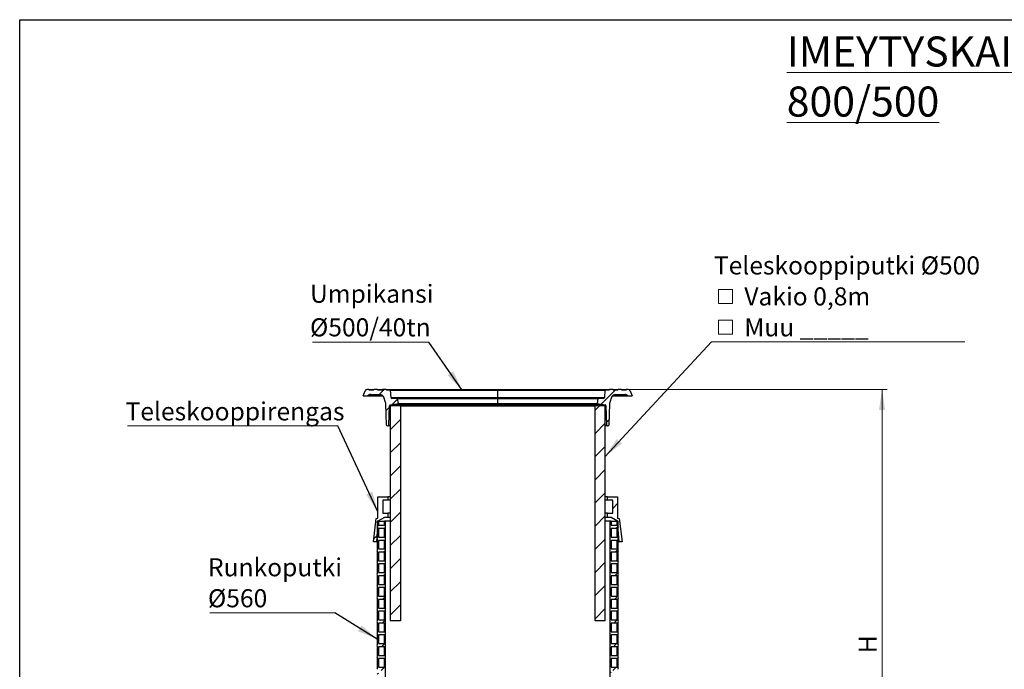
# Model space of a CAD drawing. Units: millimetres. Extents: x 10 to 410, y 10 to 287.
# Drawn here: x 10 to 201, y 161 to 287 of the extents above; entities that cross this region are included whole.
import ezdxf

# ---------------------------------------------------------------- set-up
doc = ezdxf.new("R2010")
doc.units = ezdxf.units.MM
doc.linetypes.add('SLD-Solid', pattern=[0])
doc.styles.add('SLDTEXTSTYLE0', font='arial.ttf', dxfattribs={"width": 0.948})
doc.styles.get("Standard").update_dxf_attribs({"font": 'arial.ttf'})
doc.dimstyles.new('SLDDIMSTYLE0', dxfattribs={"dimtxt": 3.5, "dimasz": 4, "dimexe": 0, "dimexo": 0.0625, "dimgap": 0.875, "dimtad": 1, "dimdec": 0, "dimlfac": 12, "dimrnd": 1e-09, "dimzin": 12, "dimdsep": 46, "dimtxsty": 'SLDTEXTSTYLE0', "dimsah": 1, "dimcen": 0.09, "dimadec": 0, "dimazin": 3, "dimtfac": 1, "dimtdec": 3, "dimtofl": 0, "dimtmove": 0, "dimatfit": 3, "dimfxl": 1, "dimfrac": 2, "dimtolj": 1, "dimtzin": 12, "dimarcsym": 0})
doc.dimstyles.new('SLDDIMSTYLE1', dxfattribs={"dimtxt": 0.18, "dimasz": 4, "dimexe": 0, "dimexo": 0.0625, "dimgap": 0, "dimtad": 0, "dimtih": 1, "dimtoh": 1, "dimdec": 0, "dimrnd": 1e-09, "dimzin": 0, "dimdsep": 46, "dimtxsty": 'Standard', "dimsah": 1, "dimcen": 0.09, "dimadec": 0, "dimazin": 0, "dimtfac": 4, "dimtdec": 0, "dimtofl": 0, "dimtmove": 0, "dimatfit": 3, "dimfxl": 1, "dimfrac": 2, "dimtolj": 1, "dimtzin": 0, "dimarcsym": 0})

# ---------------------------------------------------------------- blocks, each defined once
blk = doc.blocks.new('_D_2')
at = {"color": 7, "linetype": 'SLD-Solid', "lineweight": 0, "transparency": 16777216}
for p, q in [((125.93, 215.34), (178.09, 215.34)), ((177.09, 116.49), (177.09, 215.34)), ((137.45, 116.49), (178.09, 116.49))]:
    blk.add_line(p, q, dxfattribs=at)
at = {"color": 7, "linetype": 'SLD-Solid', "lineweight": 18, "transparency": 16777216}
for points in [[(177.09, 215.34), (176.49, 211.34), (177.69, 211.34)], [(177.09, 116.49), (177.69, 120.49), (176.49, 120.49)]]:
    blk.add_solid(points, dxfattribs=at)
at = {"color": 7, "linetype": 'SLD-Solid', "lineweight": 18, "transparency": 16777216, "insert": (172.57, 164.18), "char_height": 3.5, "attachment_point": 1, "rotation": 90, "style": 'SLDTEXTSTYLE0'}
blk.add_mtext('H', dxfattribs=at)
blk = doc.blocks.new('SW_NOTE_0_2')
at = {"color": 0, "linetype": 'SLD-Solid', "lineweight": 0}
blk.add_line((-22.58, 0), (0, 0), dxfattribs=at)
at = {"color": 0, "linetype": 'Continuous', "lineweight": 0, "char_height": 3.5, "attachment_point": 1, "style": 'SLDTEXTSTYLE0'}
for s, insert in [('Umpikansi', (-23.05, 11.13)), ('Ø500/40tn', (-23.05, 4.63))]:
    blk.add_mtext(s, dxfattribs=dict(at, insert=insert))
blk = doc.blocks.new('SW_NOTE_0_3')
at = {"color": 0, "linetype": 'SLD-Solid', "lineweight": 0}
blk.add_line((-40.76, 0), (0, 0), dxfattribs=at)
at = {"color": 0, "linetype": 'Continuous', "lineweight": 0, "insert": (-41.17, 4.55), "char_height": 3.5, "attachment_point": 1, "style": 'SLDTEXTSTYLE0'}
blk.add_mtext('Teleskooppirengas', dxfattribs=at)
blk = doc.blocks.new('SW_NOTE_0_4')
at = {"color": 0, "linetype": 'SLD-Solid', "lineweight": 0}
blk.add_line((-24.19, 0), (0, 0), dxfattribs=at)
at = {"color": 0, "linetype": 'Continuous', "lineweight": 0, "char_height": 3.5, "attachment_point": 1, "style": 'SLDTEXTSTYLE0'}
for s, insert in [('Runkoputki', (-24.58, 10.55)), ('Ø560', (-24.58, 4.55))]:
    blk.add_mtext(s, dxfattribs=dict(at, insert=insert))
blk = doc.blocks.new('SW_SYMBOL_MOD_BOX')
at = {"color": 0, "linetype": 'Continuous', "lineweight": 0}
for p, q in [((200, 200), (200, 800)), ((200, 800), (800, 800)), ((800, 800), (800, 200)), ((200, 200), (800, 200))]:
    blk.add_line(p, q, dxfattribs=at)
blk = doc.blocks.new('SW_NOTE_0_7')
at = {"color": 0, "linetype": 'SLD-Solid', "lineweight": 0}
blk.add_line((49.06, 0), (0, 0), dxfattribs=at)
at = {"color": 0, "linetype": 'Continuous', "lineweight": 0, "xscale": 0.004511737089201878, "yscale": 0.004511737089201878, "zscale": 0.004511737089201878}
for p in [(0.45, 6.57), (0.45, 0.57)]:
    blk.add_blockref('SW_SYMBOL_MOD_BOX', p, dxfattribs=at)
at = {"color": 0, "linetype": 'Continuous', "lineweight": 0, "char_height": 3.5, "attachment_point": 1, "style": 'SLDTEXTSTYLE0'}
for s, insert in [('Teleskooppiputki Ø500', (0.45, 16.57)), (' Vakio 0,8m', (5.28, 10.57)), (' Muu _____', (5.28, 4.57))]:
    blk.add_mtext(s, dxfattribs=dict(at, insert=insert))

msp = doc.modelspace()

# ---------------------------------------------------------------- hatches: boundary and pattern name
at = {"linetype": 'SLD-Solid', "lineweight": 18}
h = msp.add_hatch(dxfattribs=at)
h.set_pattern_fill('ANSI31', style=0)
edge = h.paths.add_edge_path(flags=0)
edge.add_line((78.647, 215.344), (78.551, 215.177))
edge.add_line((78.551, 215.177), (77.743, 215.177))
edge.add_line((77.743, 215.177), (77.647, 215.344))
edge.add_line((77.647, 215.344), (77.329, 215.344))
edge.add_arc((77.329, 214.927), 0.417, 90, 160)
edge.add_line((76.938, 215.07), (76.582, 214.094))
edge.add_line((76.582, 214.094), (77.416, 214.094))
edge.add_line((77.416, 214.094), (77.422, 214.1))
edge.add_arc((78.011, 213.511), 0.833, 90, 135, ccw=False)
edge.add_line((78.011, 214.344), (79.77, 214.344))
edge.add_arc((79.77, 213.511), 0.833, 20, 90, ccw=False)
edge.add_line((80.553, 213.796), (80.908, 212.821))
edge.add_arc((80.125, 212.536), 0.833, 2, 20, ccw=False)
edge.add_line((80.958, 212.565), (81.103, 208.421))
edge.add_arc((81.269, 208.427), 0.167, 182, 270)
edge.add_line((81.269, 208.261), (81.364, 208.261))
edge.add_arc((81.364, 208.427), 0.167, 270, 358)
edge.add_line((81.531, 208.421), (81.661, 212.158))
edge.add_arc((81.828, 212.152), 0.167, 100, 178, ccw=False)
edge.add_line((81.799, 212.316), (83.374, 212.594))
edge.add_line((83.374, 212.594), (83.198, 213.594))
edge.add_line((83.198, 213.594), (82.115, 213.594))
edge.add_arc((82.115, 213.761), 0.167, 183, 270, ccw=False)
edge.add_line((81.949, 213.752), (81.874, 215.177))
edge.add_line((81.874, 215.177), (81.041, 215.177))
edge.add_line((81.041, 215.177), (80.98, 215.344))
edge.add_line((80.98, 215.344), (80.313, 215.344))
edge.add_line((80.313, 215.344), (80.217, 215.177))
edge.add_line((80.217, 215.177), (79.41, 215.177))
edge.add_line((79.41, 215.177), (79.313, 215.344))
edge.add_line((79.313, 215.344), (78.647, 215.344))
h = msp.add_hatch(dxfattribs=at)
h.set_pattern_fill('ANSI31', style=0)
edge = h.paths.add_edge_path(flags=0)
edge.add_line((122.05, 213.594), (121.874, 212.594))
edge.add_line((121.874, 212.594), (123.45, 212.316))
edge.add_arc((123.421, 212.152), 0.167, 2, 80, ccw=False)
edge.add_line((123.587, 212.158), (123.718, 208.421))
edge.add_arc((123.884, 208.427), 0.167, 182, 270)
edge.add_line((123.884, 208.261), (123.979, 208.261))
edge.add_arc((123.979, 208.427), 0.167, 270, 358)
edge.add_line((124.146, 208.421), (124.29, 212.565))
edge.add_arc((125.123, 212.536), 0.833, 160, 178, ccw=False)
edge.add_line((124.34, 212.821), (124.695, 213.796))
edge.add_arc((125.478, 213.511), 0.833, 90, 160, ccw=False)
edge.add_line((125.478, 214.344), (127.237, 214.344))
edge.add_arc((127.237, 213.511), 0.833, 45, 90, ccw=False)
edge.add_line((127.827, 214.1), (127.832, 214.094))
edge.add_line((127.832, 214.094), (128.666, 214.094))
edge.add_line((128.666, 214.094), (128.311, 215.07))
edge.add_arc((127.919, 214.927), 0.417, 20, 90)
edge.add_line((127.919, 215.344), (127.601, 215.344))
edge.add_line((127.601, 215.344), (127.505, 215.177))
edge.add_line((127.505, 215.177), (126.698, 215.177))
edge.add_line((126.698, 215.177), (126.601, 215.344))
edge.add_line((126.601, 215.344), (125.935, 215.344))
edge.add_line((125.935, 215.344), (125.839, 215.177))
edge.add_line((125.839, 215.177), (125.031, 215.177))
edge.add_line((125.031, 215.177), (124.935, 215.344))
edge.add_line((124.935, 215.344), (124.268, 215.344))
edge.add_line((124.268, 215.344), (124.207, 215.177))
edge.add_line((124.207, 215.177), (123.374, 215.177))
edge.add_line((123.374, 215.177), (123.299, 213.752))
edge.add_arc((123.133, 213.761), 0.167, 270, 357, ccw=False)
edge.add_line((123.133, 213.594), (122.05, 213.594))
h = msp.add_hatch(dxfattribs=at)
h.set_pattern_fill('ANSI31', style=0)
h.paths.add_polyline_path([(83.752, 212.158), (81.791, 212.158), (81.791, 170.491), (83.752, 170.491)], flags=0)
h = msp.add_hatch(dxfattribs=at)
h.set_pattern_fill('ANSI31', style=0)
h.paths.add_polyline_path([(121.497, 170.491), (123.457, 170.491), (123.457, 212.158), (121.497, 212.158)], flags=0)
h = msp.add_hatch(dxfattribs=at)
h.set_pattern_fill('ANSI34', angle=3e-322, style=0)
h.paths.add_polyline_path([(81.332, 194.511), (79.416, 194.511), (79.416, 190.344), (79.084, 190.312), (78.541, 185.761), (79.124, 185.761), (79.416, 189.82), (80.666, 190.511), (81.332, 190.511), (81.332, 191.344), (80.332, 191.344), (80.332, 193.844), (81.332, 193.844)], flags=0)
h = msp.add_hatch(dxfattribs=at)
h.set_pattern_fill('ANSI34', angle=3e-322, style=0)
h.paths.add_polyline_path([(125.832, 194.511), (123.916, 194.511), (123.916, 193.844), (124.916, 193.844), (124.916, 191.344), (123.916, 191.344), (123.916, 190.511), (124.582, 190.511), (125.832, 189.82), (126.124, 185.761), (126.707, 185.761), (126.164, 190.312), (125.832, 190.344)], flags=0)
h = msp.add_hatch(dxfattribs=at)
h.set_pattern_fill('ANSI31', style=0)
edge = h.paths.add_edge_path(flags=0)
edge.add_line((80.666, 188.987), (79.499, 188.987))
edge.add_line((79.499, 188.987), (79.499, 189.82))
edge.add_line((79.499, 189.82), (79.291, 189.82))
edge.add_line((79.291, 189.82), (79.291, 188.778))
edge.add_arc((79.135, 188.674), 0.188, -33.71593, 33.71593, ccw=False)
edge.add_line((79.291, 188.57), (79.291, 186.487))
edge.add_arc((79.135, 186.383), 0.188, -33.71593, 33.71593, ccw=False)
edge.add_line((79.291, 186.278), (79.291, 184.195))
edge.add_arc((79.135, 184.091), 0.188, -33.71593, 33.71593, ccw=False)
edge.add_line((79.291, 183.987), (79.291, 181.903))
edge.add_arc((79.135, 181.799), 0.188, -33.71593, 33.71593, ccw=False)
edge.add_line((79.291, 181.695), (79.291, 179.612))
edge.add_arc((79.135, 179.508), 0.188, -33.71593, 33.71593, ccw=False)
edge.add_line((79.291, 179.403), (79.291, 177.32))
edge.add_arc((79.135, 177.216), 0.188, -33.71593, 33.71593, ccw=False)
edge.add_line((79.291, 177.112), (79.291, 175.028))
edge.add_arc((79.135, 174.924), 0.188, -33.71593, 33.71593, ccw=False)
edge.add_line((79.291, 174.82), (79.291, 172.737))
edge.add_arc((79.135, 172.633), 0.188, -33.71593, 33.71593, ccw=False)
edge.add_line((79.291, 172.528), (79.291, 170.445))
edge.add_arc((79.135, 170.341), 0.188, -33.71593, 33.71593, ccw=False)
edge.add_line((79.291, 170.237), (79.291, 168.153))
edge.add_arc((79.135, 168.049), 0.188, -33.71593, 33.71593, ccw=False)
edge.add_line((79.291, 167.945), (79.291, 165.862))
edge.add_arc((79.135, 165.758), 0.188, -33.71593, 33.71593, ccw=False)
edge.add_line((79.291, 165.653), (79.291, 163.57))
edge.add_arc((79.135, 163.466), 0.188, -33.71593, 33.71593, ccw=False)
edge.add_line((79.291, 163.362), (79.291, 161.278))
edge.add_arc((79.135, 161.174), 0.188, -33.71593, 33.71593, ccw=False)
edge.add_line((79.291, 161.07), (79.291, 158.987))
edge.add_arc((79.135, 158.883), 0.188, -33.71593, 33.71593, ccw=False)
edge.add_line((79.291, 158.778), (79.291, 156.695))
edge.add_arc((79.135, 156.591), 0.188, -33.71593, 33.71593, ccw=False)
edge.add_line((79.291, 156.487), (79.291, 154.403))
edge.add_arc((79.135, 154.299), 0.188, -33.71593, 33.71593, ccw=False)
edge.add_line((79.291, 154.195), (79.291, 152.112))
edge.add_arc((79.135, 152.008), 0.188, -33.71593, 33.71593, ccw=False)
edge.add_line((79.291, 151.903), (79.291, 149.82))
edge.add_arc((79.135, 149.716), 0.188, -33.71593, 33.71593, ccw=False)
edge.add_line((79.291, 149.612), (79.291, 147.528))
edge.add_arc((79.135, 147.424), 0.188, -33.71593, 33.71593, ccw=False)
edge.add_line((79.291, 147.32), (79.291, 145.237))
edge.add_arc((79.135, 145.133), 0.188, -33.71593, 33.71593, ccw=False)
edge.add_line((79.291, 145.028), (79.291, 142.945))
edge.add_arc((79.135, 142.841), 0.188, -33.71593, 33.71593, ccw=False)
edge.add_line((79.291, 142.737), (79.291, 140.653))
edge.add_arc((79.135, 140.549), 0.188, -33.71593, 33.71593, ccw=False)
edge.add_line((79.291, 140.445), (79.291, 138.362))
edge.add_arc((79.135, 138.258), 0.188, -33.71593, 33.71593, ccw=False)
edge.add_line((79.291, 138.153), (79.291, 136.07))
edge.add_arc((79.135, 135.966), 0.188, -33.71593, 33.71593, ccw=False)
edge.add_line((79.291, 135.862), (79.291, 133.778))
edge.add_arc((79.135, 133.674), 0.188, -33.71593, 33.71593, ccw=False)
edge.add_line((79.291, 133.57), (80.874, 133.57))
edge.add_line((80.874, 133.57), (80.874, 189.82))
edge.add_line((80.874, 189.82), (80.666, 189.82))
edge.add_line((80.666, 189.82), (80.666, 188.987))
h.paths.add_polyline_path([(79.499, 133.987), (79.499, 135.653), (80.666, 135.653), (80.666, 133.987)], flags=0)
h.paths.add_polyline_path([(79.499, 136.278), (79.499, 137.945), (80.666, 137.945), (80.666, 136.278)], flags=0)
h.paths.add_polyline_path([(79.499, 138.57), (79.499, 140.237), (80.666, 140.237), (80.666, 138.57)], flags=0)
h.paths.add_polyline_path([(79.499, 140.862), (79.499, 142.528), (80.666, 142.528), (80.666, 140.862)], flags=0)
h.paths.add_polyline_path([(79.499, 143.153), (79.499, 144.82), (80.666, 144.82), (80.666, 143.153)], flags=0)
h.paths.add_polyline_path([(79.499, 145.445), (79.499, 147.112), (80.666, 147.112), (80.666, 145.445)], flags=0)
h.paths.add_polyline_path([(79.499, 147.737), (79.499, 149.403), (80.666, 149.403), (80.666, 147.737)], flags=0)
h.paths.add_polyline_path([(79.499, 150.028), (79.499, 151.695), (80.666, 151.695), (80.666, 150.028)], flags=0)
h.paths.add_polyline_path([(79.499, 152.32), (79.499, 153.987), (80.666, 153.987), (80.666, 152.32)], flags=0)
h.paths.add_polyline_path([(79.499, 154.612), (79.499, 156.278), (80.666, 156.278), (80.666, 154.612)], flags=0)
h.paths.add_polyline_path([(79.499, 156.903), (79.499, 158.57), (80.666, 158.57), (80.666, 156.903)], flags=0)
h.paths.add_polyline_path([(79.499, 159.195), (79.499, 160.862), (80.666, 160.862), (80.666, 159.195)], flags=0)
h.paths.add_polyline_path([(79.499, 161.487), (79.499, 163.153), (80.666, 163.153), (80.666, 161.487)], flags=0)
h.paths.add_polyline_path([(79.499, 163.778), (79.499, 165.445), (80.666, 165.445), (80.666, 163.778)], flags=0)
h.paths.add_polyline_path([(79.499, 166.07), (79.499, 167.737), (80.666, 167.737), (80.666, 166.07)], flags=0)
h.paths.add_polyline_path([(79.499, 168.362), (79.499, 170.028), (80.666, 170.028), (80.666, 168.362)], flags=0)
h.paths.add_polyline_path([(79.499, 170.653), (79.499, 172.32), (80.666, 172.32), (80.666, 170.653)], flags=0)
h.paths.add_polyline_path([(79.499, 172.945), (79.499, 174.612), (80.666, 174.612), (80.666, 172.945)], flags=0)
h.paths.add_polyline_path([(79.499, 175.237), (79.499, 176.903), (80.666, 176.903), (80.666, 175.237)], flags=0)
h.paths.add_polyline_path([(79.499, 177.528), (79.499, 179.195), (80.666, 179.195), (80.666, 177.528)], flags=0)
h.paths.add_polyline_path([(79.499, 179.82), (79.499, 181.487), (80.666, 181.487), (80.666, 179.82)], flags=0)
h.paths.add_polyline_path([(79.499, 182.112), (79.499, 183.778), (80.666, 183.778), (80.666, 182.112)], flags=0)
h.paths.add_polyline_path([(79.499, 184.403), (79.499, 186.07), (80.666, 186.07), (80.666, 184.403)], flags=0)
h.paths.add_polyline_path([(79.499, 186.695), (79.499, 188.362), (80.666, 188.362), (80.666, 186.695)], flags=0)
h = msp.add_hatch(dxfattribs=at)
h.set_pattern_fill('ANSI31', style=0)
edge = h.paths.add_edge_path(flags=0)
edge.add_line((125.749, 188.987), (124.582, 188.987))
edge.add_line((124.582, 188.987), (124.582, 189.82))
edge.add_line((124.582, 189.82), (124.374, 189.82))
edge.add_line((124.374, 189.82), (124.374, 133.57))
edge.add_line((124.374, 133.57), (125.957, 133.57))
edge.add_arc((126.114, 133.674), 0.188, 146.28407, 213.71593, ccw=False)
edge.add_line((125.957, 133.778), (125.957, 135.862))
edge.add_arc((126.114, 135.966), 0.188, 146.28407, 213.71593, ccw=False)
edge.add_line((125.957, 136.07), (125.957, 138.153))
edge.add_arc((126.114, 138.258), 0.188, 146.28407, 213.71593, ccw=False)
edge.add_line((125.957, 138.362), (125.957, 140.445))
edge.add_arc((126.114, 140.549), 0.188, 146.28407, 213.71593, ccw=False)
edge.add_line((125.957, 140.653), (125.957, 142.737))
edge.add_arc((126.114, 142.841), 0.188, 146.28407, 213.71593, ccw=False)
edge.add_line((125.957, 142.945), (125.957, 145.028))
edge.add_arc((126.114, 145.133), 0.188, 146.28407, 213.71593, ccw=False)
edge.add_line((125.957, 145.237), (125.957, 147.32))
edge.add_arc((126.114, 147.424), 0.188, 146.28407, 213.71593, ccw=False)
edge.add_line((125.957, 147.528), (125.957, 149.612))
edge.add_arc((126.114, 149.716), 0.188, 146.28407, 213.71593, ccw=False)
edge.add_line((125.957, 149.82), (125.957, 151.903))
edge.add_arc((126.114, 152.008), 0.188, 146.28407, 213.71593, ccw=False)
edge.add_line((125.957, 152.112), (125.957, 154.195))
edge.add_arc((126.114, 154.299), 0.188, 146.28407, 213.71593, ccw=False)
edge.add_line((125.957, 154.403), (125.957, 156.487))
edge.add_arc((126.114, 156.591), 0.188, 146.28407, 213.71593, ccw=False)
edge.add_line((125.957, 156.695), (125.957, 158.778))
edge.add_arc((126.114, 158.883), 0.188, 146.28407, 213.71593, ccw=False)
edge.add_line((125.957, 158.987), (125.957, 161.07))
edge.add_arc((126.114, 161.174), 0.188, 146.28407, 213.71593, ccw=False)
edge.add_line((125.957, 161.278), (125.957, 163.362))
edge.add_arc((126.114, 163.466), 0.188, 146.28407, 213.71593, ccw=False)
edge.add_line((125.957, 163.57), (125.957, 165.653))
edge.add_arc((126.114, 165.758), 0.188, 146.28407, 213.71593, ccw=False)
edge.add_line((125.957, 165.862), (125.957, 167.945))
edge.add_arc((126.114, 168.049), 0.188, 146.28407, 213.71593, ccw=False)
edge.add_line((125.957, 168.153), (125.957, 170.237))
edge.add_arc((126.114, 170.341), 0.188, 146.28407, 213.71593, ccw=False)
edge.add_line((125.957, 170.445), (125.957, 172.528))
edge.add_arc((126.114, 172.633), 0.188, 146.28407, 213.71593, ccw=False)
edge.add_line((125.957, 172.737), (125.957, 174.82))
edge.add_arc((126.114, 174.924), 0.188, 146.28407, 213.71593, ccw=False)
edge.add_line((125.957, 175.028), (125.957, 177.112))
edge.add_arc((126.114, 177.216), 0.188, 146.28407, 213.71593, ccw=False)
edge.add_line((125.957, 177.32), (125.957, 179.403))
edge.add_arc((126.114, 179.508), 0.188, 146.28407, 213.71593, ccw=False)
edge.add_line((125.957, 179.612), (125.957, 181.695))
edge.add_arc((126.114, 181.799), 0.188, 146.28407, 213.71593, ccw=False)
edge.add_line((125.957, 181.903), (125.957, 183.987))
edge.add_arc((126.114, 184.091), 0.188, 146.28407, 213.71593, ccw=False)
edge.add_line((125.957, 184.195), (125.957, 186.278))
edge.add_arc((126.114, 186.383), 0.188, 146.28407, 213.71593, ccw=False)
edge.add_line((125.957, 186.487), (125.957, 188.57))
edge.add_arc((126.114, 188.674), 0.188, 146.28407, 213.71593, ccw=False)
edge.add_line((125.957, 188.778), (125.957, 189.82))
edge.add_line((125.957, 189.82), (125.749, 189.82))
edge.add_line((125.749, 189.82), (125.749, 188.987))
h.paths.add_polyline_path([(125.749, 188.362), (125.749, 186.695), (124.582, 186.695), (124.582, 188.362)], flags=0)
h.paths.add_polyline_path([(125.749, 186.07), (125.749, 184.403), (124.582, 184.403), (124.582, 186.07)], flags=0)
h.paths.add_polyline_path([(125.749, 183.778), (125.749, 182.112), (124.582, 182.112), (124.582, 183.778)], flags=0)
h.paths.add_polyline_path([(125.749, 181.487), (125.749, 179.82), (124.582, 179.82), (124.582, 181.487)], flags=0)
h.paths.add_polyline_path([(125.749, 179.195), (125.749, 177.528), (124.582, 177.528), (124.582, 179.195)], flags=0)
h.paths.add_polyline_path([(125.749, 176.903), (125.749, 175.237), (124.582, 175.237), (124.582, 176.903)], flags=0)
h.paths.add_polyline_path([(125.749, 174.612), (125.749, 172.945), (124.582, 172.945), (124.582, 174.612)], flags=0)
h.paths.add_polyline_path([(125.749, 172.32), (125.749, 170.653), (124.582, 170.653), (124.582, 172.32)], flags=0)
h.paths.add_polyline_path([(125.749, 170.028), (125.749, 168.362), (124.582, 168.362), (124.582, 170.028)], flags=0)
h.paths.add_polyline_path([(125.749, 167.737), (125.749, 166.07), (124.582, 166.07), (124.582, 167.737)], flags=0)
h.paths.add_polyline_path([(125.749, 165.445), (125.749, 163.778), (124.582, 163.778), (124.582, 165.445)], flags=0)
h.paths.add_polyline_path([(125.749, 163.153), (125.749, 161.487), (124.582, 161.487), (124.582, 163.153)], flags=0)
h.paths.add_polyline_path([(125.749, 160.862), (125.749, 159.195), (124.582, 159.195), (124.582, 160.862)], flags=0)
h.paths.add_polyline_path([(125.749, 158.57), (125.749, 156.903), (124.582, 156.903), (124.582, 158.57)], flags=0)
h.paths.add_polyline_path([(125.749, 156.278), (125.749, 154.612), (124.582, 154.612), (124.582, 156.278)], flags=0)
h.paths.add_polyline_path([(125.749, 153.987), (125.749, 152.32), (124.582, 152.32), (124.582, 153.987)], flags=0)
h.paths.add_polyline_path([(125.749, 151.695), (125.749, 150.028), (124.582, 150.028), (124.582, 151.695)], flags=0)
h.paths.add_polyline_path([(125.749, 149.403), (125.749, 147.737), (124.582, 147.737), (124.582, 149.403)], flags=0)
h.paths.add_polyline_path([(125.749, 147.112), (125.749, 145.445), (124.582, 145.445), (124.582, 147.112)], flags=0)
h.paths.add_polyline_path([(125.749, 144.82), (125.749, 143.153), (124.582, 143.153), (124.582, 144.82)], flags=0)
h.paths.add_polyline_path([(125.749, 142.528), (125.749, 140.862), (124.582, 140.862), (124.582, 142.528)], flags=0)
h.paths.add_polyline_path([(125.749, 140.237), (125.749, 138.57), (124.582, 138.57), (124.582, 140.237)], flags=0)
h.paths.add_polyline_path([(125.749, 137.945), (125.749, 136.278), (124.582, 136.278), (124.582, 137.945)], flags=0)
h.paths.add_polyline_path([(125.749, 135.653), (125.749, 133.987), (124.582, 133.987), (124.582, 135.653)], flags=0)

# ---------------------------------------------------------------- linework, layer by layer
at = {"color": 7, "linetype": 'SLD-Solid', "lineweight": 25}
for p, q in [((10, 10), (10, 287)), ((10, 287), (410, 287)), ((76.582, 214.094), (76.938, 215.07)), ((76.582, 214.094), (77.416, 214.094)), ((77.647, 215.344), (77.329, 215.344)), ((77.416, 214.094), (77.422, 214.1)), ((77.416, 214.094), (80.366, 214.094)), ((77.743, 215.177), (77.647, 215.344)), ((77.647, 215.344), (78.647, 215.344)), ((78.551, 215.177), (77.743, 215.177)), ((78.011, 214.344), (79.77, 214.344)), ((78.551, 215.177), (78.647, 215.344)), ((79.313, 215.344), (78.647, 215.344)), ((79.41, 215.177), (79.313, 215.344)), ((79.313, 215.344), (80.313, 215.344)), ((80.217, 215.177), (79.41, 215.177)), ((80.217, 215.177), (80.313, 215.344)), ((80.98, 215.344), (80.313, 215.344)), ((80.908, 212.821), (80.553, 213.796)), ((81.041, 215.177), (80.98, 215.344)), ((80.98, 215.344), (102.624, 215.344)), ((81.874, 215.177), (81.041, 215.177)), ((81.949, 213.752), (81.874, 215.177)), ((81.874, 215.177), (102.624, 215.177)), ((81.949, 213.752), (102.624, 213.752)), ((102.624, 215.177), (102.624, 215.344)), ((102.624, 215.344), (124.268, 215.344)), ((102.624, 213.752), (102.624, 215.177)), ((102.624, 215.177), (123.374, 215.177)), ((102.624, 213.752), (123.299, 213.752)), ((102.624, 213.752), (102.624, 213.594)), ((123.374, 215.177), (123.299, 213.752)), ((124.207, 215.177), (123.374, 215.177)), ((124.268, 215.344), (124.207, 215.177)), ((124.935, 215.344), (124.268, 215.344)), ((124.695, 213.796), (124.34, 212.821)), ((124.883, 214.094), (127.832, 214.094)), ((124.935, 215.344), (125.031, 215.177)), ((124.935, 215.344), (125.935, 215.344)), ((125.839, 215.177), (125.031, 215.177)), ((125.478, 214.344), (127.237, 214.344)), ((125.935, 215.344), (125.839, 215.177)), ((126.601, 215.344), (125.935, 215.344)), ((126.601, 215.344), (126.698, 215.177)), ((126.601, 215.344), (127.601, 215.344)), ((127.505, 215.177), (126.698, 215.177)), ((127.601, 215.344), (127.505, 215.177)), ((127.919, 215.344), (127.601, 215.344)), ((127.827, 214.1), (127.832, 214.094)), ((127.832, 214.094), (128.666, 214.094)), ((128.311, 215.07), (128.666, 214.094)), ((81.103, 208.421), (80.958, 212.565)), ((81.531, 208.421), (81.661, 212.158)), ((81.791, 212.158), (81.791, 170.491)), ((83.752, 212.158), (81.791, 212.158)), ((81.799, 212.316), (83.374, 212.594)), ((81.799, 212.316), (102.624, 212.316)), ((83.198, 213.594), (82.115, 213.594)), ((83.374, 212.594), (83.198, 213.594)), ((83.198, 213.594), (102.624, 213.594)), ((83.374, 212.594), (102.624, 212.594)), ((83.752, 212.158), (83.752, 170.491)), ((83.752, 212.158), (121.497, 212.158)), ((102.624, 212.594), (102.624, 213.594)), ((102.624, 213.594), (122.05, 213.594)), ((102.624, 212.594), (102.624, 212.316)), ((102.624, 212.594), (121.874, 212.594)), ((102.624, 212.316), (102.624, 212.158)), ((102.624, 212.316), (123.45, 212.316)), ((121.497, 170.491), (121.497, 212.158)), ((123.457, 212.158), (121.497, 212.158)), ((122.05, 213.594), (121.874, 212.594)), ((121.874, 212.594), (123.45, 212.316)), ((123.133, 213.594), (122.05, 213.594)), ((123.457, 170.491), (123.457, 212.158)), ((123.587, 212.158), (123.718, 208.421)), ((124.29, 212.565), (124.146, 208.421)), ((81.269, 208.261), (81.364, 208.261)), ((81.791, 208.261), (81.364, 208.261)), ((123.884, 208.261), (123.457, 208.261)), ((123.884, 208.261), (123.979, 208.261)), ((79.416, 190.344), (79.416, 194.511)), ((79.416, 194.511), (81.332, 194.511)), ((80.332, 193.844), (80.332, 191.344)), ((81.332, 193.844), (80.332, 193.844)), ((81.332, 194.511), (81.332, 193.844)), ((81.791, 194.511), (81.332, 194.511)), ((81.791, 193.844), (81.332, 193.844)), ((123.916, 194.511), (123.457, 194.511)), ((123.916, 193.844), (123.457, 193.844)), ((123.916, 193.844), (123.916, 194.511)), ((123.916, 194.511), (125.832, 194.511)), ((124.916, 193.844), (123.916, 193.844)), ((124.916, 191.344), (124.916, 193.844)), ((125.832, 194.511), (125.832, 190.344)), ((80.332, 191.344), (81.332, 191.344)), ((81.332, 191.344), (81.332, 190.511)), ((81.791, 191.344), (81.332, 191.344)), ((123.916, 191.344), (123.457, 191.344)), ((123.916, 190.511), (123.916, 191.344)), ((123.916, 191.344), (124.916, 191.344)), ((78.541, 185.761), (79.084, 190.312)), ((79.084, 190.312), (79.416, 190.344)), ((79.416, 189.82), (79.124, 185.761)), ((79.291, 189.82), (79.291, 188.778)), ((79.499, 189.82), (79.291, 189.82)), ((80.666, 190.511), (79.416, 189.82)), ((79.499, 189.82), (79.499, 188.987)), ((79.499, 189.82), (80.666, 189.82)), ((79.499, 188.987), (80.666, 188.987)), ((81.332, 190.511), (80.666, 190.511)), ((80.666, 188.987), (80.666, 189.82)), ((80.874, 189.82), (80.666, 189.82)), ((81.791, 189.82), (80.874, 189.82)), ((80.874, 133.57), (80.874, 189.82)), ((81.791, 190.511), (81.332, 190.511)), ((123.916, 190.511), (123.457, 190.511)), ((124.374, 189.82), (123.457, 189.82)), ((124.582, 190.511), (123.916, 190.511)), ((124.374, 189.82), (124.374, 133.57)), ((124.582, 189.82), (124.374, 189.82)), ((125.832, 189.82), (124.582, 190.511)), ((124.582, 189.82), (124.582, 188.987)), ((124.582, 189.82), (125.749, 189.82)), ((124.582, 188.987), (125.749, 188.987)), ((125.749, 188.987), (125.749, 189.82)), ((125.957, 189.82), (125.749, 189.82)), ((125.832, 190.344), (126.164, 190.312)), ((126.124, 185.761), (125.832, 189.82)), ((125.957, 188.778), (125.957, 189.82)), ((126.164, 190.312), (126.707, 185.761)), ((79.291, 188.57), (79.291, 186.487)), ((80.666, 188.362), (79.499, 188.362)), ((79.499, 188.362), (79.499, 186.695)), ((80.666, 186.695), (80.666, 188.362)), ((125.749, 188.362), (124.582, 188.362)), ((124.582, 188.362), (124.582, 186.695)), ((125.749, 186.695), (125.749, 188.362)), ((125.957, 186.487), (125.957, 188.57)), ((79.124, 185.761), (78.541, 185.761)), ((79.291, 185.761), (79.124, 185.761)), ((79.291, 186.278), (79.291, 184.195)), ((79.499, 186.695), (80.666, 186.695)), ((80.666, 186.07), (79.499, 186.07)), ((79.499, 186.07), (79.499, 184.403)), ((80.666, 184.403), (80.666, 186.07)), ((124.582, 186.695), (125.749, 186.695)), ((125.749, 186.07), (124.582, 186.07)), ((124.582, 186.07), (124.582, 184.403)), ((125.749, 184.403), (125.749, 186.07)), ((125.957, 184.195), (125.957, 186.278)), ((126.124, 185.761), (125.957, 185.761)), ((126.707, 185.761), (126.124, 185.761)), ((79.291, 183.987), (79.291, 181.903)), ((79.499, 184.403), (80.666, 184.403)), ((80.666, 183.778), (79.499, 183.778)), ((79.499, 183.778), (79.499, 182.112)), ((80.666, 182.112), (80.666, 183.778)), ((124.582, 184.403), (125.749, 184.403)), ((125.749, 183.778), (124.582, 183.778)), ((124.582, 183.778), (124.582, 182.112)), ((125.749, 182.112), (125.749, 183.778)), ((125.957, 181.903), (125.957, 183.987)), ((79.291, 181.695), (79.291, 179.612)), ((79.499, 182.112), (80.666, 182.112)), ((80.666, 181.487), (79.499, 181.487)), ((79.499, 181.487), (79.499, 179.82)), ((80.666, 179.82), (80.666, 181.487)), ((124.582, 182.112), (125.749, 182.112)), ((125.749, 181.487), (124.582, 181.487)), ((124.582, 181.487), (124.582, 179.82)), ((125.749, 179.82), (125.749, 181.487)), ((125.957, 179.612), (125.957, 181.695)), ((79.291, 179.403), (79.291, 177.32)), ((79.499, 179.82), (80.666, 179.82)), ((124.582, 179.82), (125.749, 179.82)), ((125.957, 177.32), (125.957, 179.403)), ((79.499, 179.195), (79.499, 177.528)), ((80.666, 179.195), (79.499, 179.195)), ((79.499, 177.528), (80.666, 177.528)), ((80.666, 177.528), (80.666, 179.195)), ((125.749, 179.195), (124.582, 179.195)), ((124.582, 179.195), (124.582, 177.528)), ((124.582, 177.528), (125.749, 177.528)), ((125.749, 177.528), (125.749, 179.195)), ((79.291, 177.112), (79.291, 175.028)), ((79.499, 176.903), (79.499, 175.237)), ((80.666, 176.903), (79.499, 176.903)), ((80.666, 175.237), (80.666, 176.903)), ((124.582, 176.903), (124.582, 175.237)), ((125.749, 176.903), (124.582, 176.903)), ((125.749, 175.237), (125.749, 176.903)), ((125.957, 175.028), (125.957, 177.112)), ((79.291, 174.82), (79.291, 172.737)), ((79.499, 175.237), (80.666, 175.237)), ((79.499, 174.612), (79.499, 172.945)), ((80.666, 174.612), (79.499, 174.612)), ((80.666, 172.945), (80.666, 174.612)), ((124.582, 175.237), (125.749, 175.237)), ((124.582, 174.612), (124.582, 172.945)), ((125.749, 174.612), (124.582, 174.612)), ((125.749, 172.945), (125.749, 174.612)), ((125.957, 172.737), (125.957, 174.82)), ((79.291, 172.528), (79.291, 170.445)), ((79.499, 172.945), (80.666, 172.945)), ((79.499, 172.32), (79.499, 170.653)), ((80.666, 172.32), (79.499, 172.32)), ((80.666, 170.653), (80.666, 172.32)), ((124.582, 172.945), (125.749, 172.945)), ((124.582, 172.32), (124.582, 170.653)), ((125.749, 172.32), (124.582, 172.32)), ((125.749, 170.653), (125.749, 172.32)), ((125.957, 170.445), (125.957, 172.528)), ((79.291, 170.237), (79.291, 168.153)), ((79.499, 170.653), (80.666, 170.653)), ((79.499, 170.028), (79.499, 168.362)), ((80.666, 170.028), (79.499, 170.028)), ((80.666, 168.362), (80.666, 170.028)), ((83.752, 170.491), (81.791, 170.491)), ((123.457, 170.491), (121.497, 170.491)), ((124.582, 170.653), (125.749, 170.653)), ((124.582, 170.028), (124.582, 168.362)), ((125.749, 170.028), (124.582, 170.028)), ((125.749, 168.362), (125.749, 170.028)), ((125.957, 168.153), (125.957, 170.237)), ((79.291, 167.945), (79.291, 165.862)), ((79.499, 168.362), (80.666, 168.362)), ((124.582, 168.362), (125.749, 168.362)), ((125.957, 165.862), (125.957, 167.945)), ((79.499, 167.737), (79.499, 166.07)), ((80.666, 167.737), (79.499, 167.737)), ((79.499, 166.07), (80.666, 166.07)), ((80.666, 166.07), (80.666, 167.737)), ((124.582, 167.737), (124.582, 166.07)), ((125.749, 167.737), (124.582, 167.737)), ((124.582, 166.07), (125.749, 166.07)), ((125.749, 166.07), (125.749, 167.737)), ((79.291, 165.653), (79.291, 163.57)), ((79.499, 165.445), (79.499, 163.778)), ((80.666, 165.445), (79.499, 165.445)), ((80.666, 163.778), (80.666, 165.445)), ((124.582, 165.445), (124.582, 163.778)), ((125.749, 165.445), (124.582, 165.445)), ((125.749, 163.778), (125.749, 165.445)), ((125.957, 163.57), (125.957, 165.653)), ((79.291, 163.362), (79.291, 161.278)), ((79.499, 163.778), (80.666, 163.778)), ((79.499, 163.153), (79.499, 161.487)), ((80.666, 163.153), (79.499, 163.153)), ((80.666, 161.487), (80.666, 163.153)), ((124.582, 163.778), (125.749, 163.778)), ((124.582, 163.153), (124.582, 161.487)), ((125.749, 163.153), (124.582, 163.153)), ((125.749, 161.487), (125.749, 163.153)), ((125.957, 161.278), (125.957, 163.362)), ((79.499, 161.487), (80.666, 161.487)), ((124.582, 161.487), (125.749, 161.487))]:
    msp.add_line(p, q, dxfattribs=at)
at = {"color": 8, "linetype": 'SLD-Solid', "lineweight": 25}
for p, q in [((80.36, 214.1), (77.422, 214.1)), ((127.827, 214.1), (124.889, 214.1)), ((81.791, 212.158), (81.661, 212.158)), ((123.587, 212.158), (123.457, 212.158)), ((81.531, 208.421), (81.791, 208.421)), ((123.457, 208.421), (123.718, 208.421))]:
    msp.add_line(p, q, dxfattribs=at)
at = {"color": 7, "linetype": 'SLD-Solid', "lineweight": 25}
for centre, radius, start, end in [((77.329, 214.927), 0.417, 90, 160), ((78.011, 213.511), 0.833, 90, 135), ((79.77, 213.511), 0.833, 20, 90), ((82.115, 213.761), 0.167, 183, 270), ((123.133, 213.761), 0.167, 270, 357), ((125.478, 213.511), 0.833, 90, 160), ((127.237, 213.511), 0.833, 45, 90), ((127.919, 214.927), 0.417, 20, 90), ((80.125, 212.536), 0.833, 2, 20), ((81.828, 212.152), 0.167, 100, 178), ((123.421, 212.152), 0.167, 2, 80), ((125.123, 212.536), 0.833, 160, 178), ((81.269, 208.427), 0.167, 182, 270), ((81.364, 208.427), 0.167, 270, 358), ((123.884, 208.427), 0.167, 182, 270), ((123.979, 208.427), 0.167, 270, 358), ((79.135, 188.674), 0.188, 326.28407, 33.71593), ((126.114, 188.674), 0.188, 146.28407, 213.71593), ((79.135, 186.383), 0.188, 326.28407, 33.71593), ((126.114, 186.383), 0.188, 146.28407, 213.71593), ((79.135, 184.091), 0.188, 326.28407, 33.71593), ((126.114, 184.091), 0.188, 146.28407, 213.71593), ((79.135, 181.799), 0.188, 326.28407, 33.71593), ((126.114, 181.799), 0.188, 146.28407, 213.71593), ((79.135, 179.508), 0.188, 326.28407, 33.71593), ((126.114, 179.508), 0.188, 146.28407, 213.71593), ((79.135, 177.216), 0.188, 326.28407, 33.71593), ((126.114, 177.216), 0.188, 146.28407, 213.71593), ((79.135, 174.924), 0.188, 326.28407, 33.71593), ((126.114, 174.924), 0.188, 146.28407, 213.71593), ((79.135, 172.633), 0.188, 326.28407, 33.71593), ((126.114, 172.633), 0.188, 146.28407, 213.71593), ((79.135, 170.341), 0.188, 326.28407, 33.71593), ((126.114, 170.341), 0.188, 146.28407, 213.71593), ((79.135, 168.049), 0.188, 326.28407, 33.71593), ((126.114, 168.049), 0.188, 146.28407, 213.71593), ((79.135, 165.758), 0.188, 326.28407, 33.71593), ((126.114, 165.758), 0.188, 146.28407, 213.71593), ((79.135, 163.466), 0.188, 326.28407, 33.71593), ((126.114, 163.466), 0.188, 146.28407, 213.71593), ((79.135, 161.174), 0.188, 326.28407, 33.71593), ((126.114, 161.174), 0.188, 146.28407, 213.71593)]:
    msp.add_arc(centre, radius, start, end, dxfattribs=at)

# ---------------------------------------------------------------- block references
at = {"color": 7, "linetype": 'Continuous', "lineweight": 0}
for name, p in [('SW_NOTE_0_7', (144.053, 224.542)), ('SW_NOTE_0_2', (89.296, 224.484)), ('SW_NOTE_0_3', (71.674, 208.267)), ('SW_NOTE_0_4', (71.056, 172.047))]:
    msp.add_blockref(name, p, dxfattribs=at)

# ---------------------------------------------------------------- texts
at = {"color": 7, "linetype": 'Continuous', "lineweight": 0, "insert": (158.623, 283.743), "char_height": 5.82083, "attachment_point": 1, "style": 'SLDTEXTSTYLE0'}
msp.add_mtext('\\LIMEYTYSKAIVO 800/500', dxfattribs=at)

# ---------------------------------------------------------------- dimensions: what is measured, and where the dimension line sits
at = {"color": 7, "linetype": 'SLD-Solid', "lineweight": 18}
dim = msp.add_linear_dim(base=(177.086, 215.344), p1=(136.446, 116.487), p2=(124.935, 215.344), angle=90, dimstyle='SLDDIMSTYLE0', dxfattribs=at)
dim.commit()
dim.dimension.update_dxf_attribs({"geometry": '_D_2', "text_midpoint": (177.086, 165.915), "dimtype": 160})

# ---------------------------------------------------------------- leaders
at = {"color": 7, "linetype": 'Continuous', "lineweight": 0}
for points in [[(95.732, 215.177), (89.296, 224.484)], [(123.457, 202.343), (144.053, 224.542)], [(79.416, 191.613), (71.674, 208.267)], [(79.291, 166.9), (71.056, 172.047)]]:
    msp.add_leader(points, dimstyle='SLDDIMSTYLE1', dxfattribs=at)

doc.saveas('drawing.dxf')
